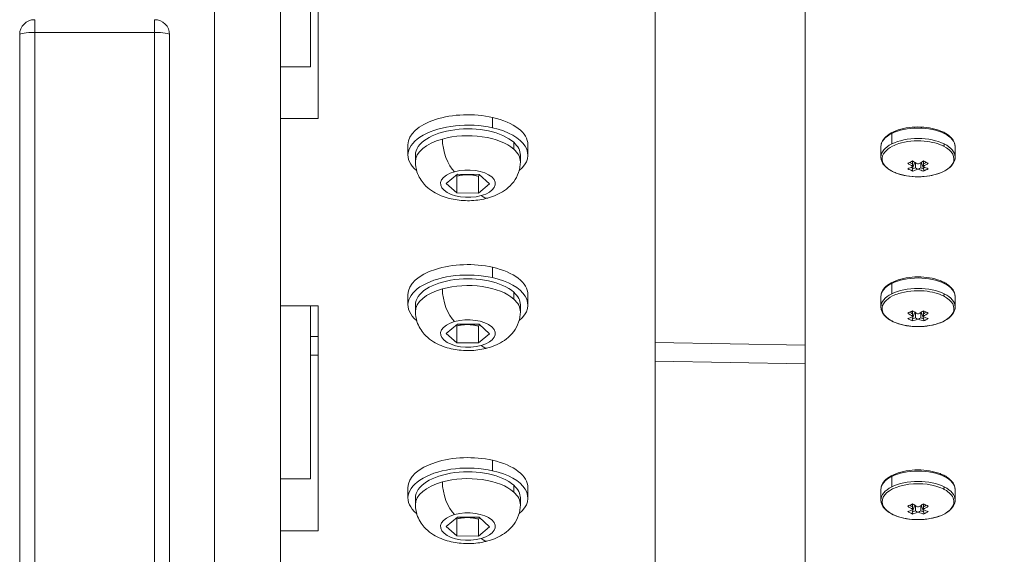
# Model space of a CAD drawing. Units: millimetres. Extents: x -27833 to 21209, y -4801 to 3474.
# Drawn here: x -24516 to -24384, y 97 to 168 of the extents above; entities that cross this region are included whole.
import ezdxf

# ---------------------------------------------------------------- set-up
doc = ezdxf.new("R2010")
doc.units = ezdxf.units.MM
doc.header["$MEASUREMENT"] = 0
doc.styles.get("Standard").update_dxf_attribs({"font": 'arial.ttf'})
doc.dimstyles.get("Standard").update_dxf_attribs({"dimtxt": 0.18, "dimasz": 0.18, "dimexe": 0.18, "dimexo": 0.0625, "dimgap": 0.09, "dimtad": 0, "dimtih": 1, "dimtoh": 1, "dimdec": 4, "dimzin": 0, "dimdsep": 46, "dimtxsty": 'Standard', "dimcen": 0.09, "dimadec": 0, "dimazin": 0, "dimtfac": 1, "dimtdec": 4, "dimtofl": 0, "dimtmove": 0, "dimatfit": 3, "dimfxl": 1, "dimtolj": 1, "dimtzin": 0, "dimarcsym": 0})

# ---------------------------------------------------------------- blocks, each defined once
blk = doc.blocks.new('*D3')
at = {"color": 0, "lineweight": -2, "transparency": 16777216}
for p, q in [((-27196.29, 1386.61), (-27196.29, 1446.79)), ((-26996.29, 1446.61), (-11614.55, 1446.61)), ((-11414.55, 1386.61), (-11414.55, 1446.79))]:
    blk.add_line(p, q, dxfattribs=at)
at = {"color": 0, "transparency": 16777216}
for points in [[(-26996.29, 1479.94), (-26996.29, 1413.28), (-27196.29, 1446.61)], [(-11614.55, 1479.94), (-11614.55, 1413.28), (-11414.55, 1446.61)]]:
    blk.add_solid(points, dxfattribs=at)
at = {"layer": 'Defpoints', "color": 0, "transparency": 16777216}
for p in [(-11414.55, 1446.61), (-27196.29, -516.95), (-11414.55, -862.17)]:
    blk.add_point(p, dxfattribs=at)
at = {"color": 0, "lineweight": 15, "transparency": 16777216, "insert": (-19305.42, 1750.84), "char_height": 400, "attachment_point": 5}
blk.add_mtext('\\A1;1580', dxfattribs=at)
blk = doc.blocks.new('*D4')
at = {"color": 0, "lineweight": -2, "transparency": 16777216}
for p, q in [((-27206.37, 1388.07), (-27266.55, 1388.07)), ((-27266.37, 1188.07), (-27266.37, -4598.78)), ((-27206.37, -4798.78), (-27266.55, -4798.78))]:
    blk.add_line(p, q, dxfattribs=at)
at = {"color": 0, "transparency": 16777216}
for points in [[(-27299.7, 1188.07), (-27233.04, 1188.07), (-27266.37, 1388.07)], [(-27299.7, -4598.78), (-27233.04, -4598.78), (-27266.37, -4798.78)]]:
    blk.add_solid(points, dxfattribs=at)
at = {"layer": 'Defpoints', "color": 0, "transparency": 16777216}
for p in [(-14908.54, 1388.07), (-27266.37, -4798.78), (-20172.03, -4798.78)]:
    blk.add_point(p, dxfattribs=at)
at = {"color": 0, "lineweight": 15, "transparency": 16777216, "insert": (-27570.6, -1705.36), "char_height": 400, "attachment_point": 5, "rotation": 90}
blk.add_mtext('\\A1;620', dxfattribs=at)

msp = doc.modelspace()

# ---------------------------------------------------------------- linework, layer by layer
at = {"color": 0, "linetype": 'Continuous', "lineweight": 0}
for p, q in [((-24431.03338, -142.21019), (-24431.03338, 317.78981)), ((-24411.03338, 317.78981), (-24411.03338, -142.21019)), ((-24481.03338, 280.28358), (-24481.03338, -219.28149)), ((-24489.83338, 271.48981), (-24489.83338, -229.44286)), ((-24476.03338, 185.28981), (-24476.03338, 155.28981)), ((-24477.03338, 171.24674), (-24477.03338, 162.21801)), ((-24515.83163, 166.48952), (-24515.83163, 70.48952)), ((-24513.83163, 70.7862), (-24513.83163, 166.7862)), ((-24513.83163, 166.7862), (-24497.83163, 166.7862)), ((-24497.83163, 166.7862), (-24497.83163, 70.7862)), ((-24495.83163, 70.48952), (-24495.83163, 166.48952)), ((-24481.03338, 162.21801), (-24477.03338, 162.21801)), ((-24476.03338, 155.28981), (-24481.03338, 155.28981)), ((-24452.74135, 154.06468), (-24452.74135, 155.45032)), ((-24399.48356, 153.29497), (-24399.48356, 151.90587)), ((-24464.03338, 151.80469), (-24464.03338, 150.41905)), ((-24449.91901, 152.12305), (-24449.91901, 151.21372)), ((-24448.03338, 151.80469), (-24448.03338, 150.41905)), ((-24400.93338, 150.15578), (-24400.93338, 151.54488)), ((-24391.03338, 150.15578), (-24391.03338, 151.54488)), ((-24463.03338, 149.50972), (-24463.03338, 150.41905)), ((-24449.03338, 149.50972), (-24449.03338, 150.41905)), ((-24396.77376, 148.54303), (-24396.4226, 149.46408)), ((-24396.70251, 149.64852), (-24396.70251, 149.23873)), ((-24396.33693, 149.41041), (-24396.33693, 148.70239)), ((-24395.62983, 148.70239), (-24395.62983, 149.41041)), ((-24395.54416, 149.46408), (-24395.193, 148.54303)), ((-24395.26425, 149.23873), (-24395.26425, 149.64852)), ((-24458.9198, 146.63035), (-24457.43881, 147.8693)), ((-24457.51437, 147.62125), (-24457.51437, 145.36959)), ((-24457.43881, 147.8693), (-24454.55239, 147.84749)), ((-24454.62795, 147.59944), (-24454.62795, 145.34778)), ((-24454.55239, 147.84749), (-24453.14696, 146.58673)), ((-24457.51437, 145.36959), (-24458.9198, 146.63035)), ((-24453.14696, 146.58673), (-24454.62795, 145.34778)), ((-24454.62795, 145.34778), (-24457.51437, 145.36959)), ((-24452.74135, 134.06468), (-24452.74135, 135.45032)), ((-24399.48356, 133.29497), (-24399.48356, 131.90587)), ((-24464.03338, 131.80469), (-24464.03338, 130.41905)), ((-24449.91901, 132.12305), (-24449.91901, 131.21372)), ((-24448.03338, 131.80469), (-24448.03338, 130.41905)), ((-24400.93338, 130.15578), (-24400.93338, 131.54488)), ((-24391.03338, 130.15578), (-24391.03338, 131.54488)), ((-24481.03338, 130.28981), (-24476.03338, 130.28981)), ((-24477.03338, 130.28981), (-24477.03338, 126.21905)), ((-24476.03338, 130.28981), (-24476.03338, 100.28981)), ((-24463.03338, 129.50972), (-24463.03338, 130.41905)), ((-24449.03338, 129.50972), (-24449.03338, 130.41905)), ((-24396.77376, 128.54303), (-24396.4226, 129.46408)), ((-24396.70251, 129.64852), (-24396.70251, 129.23873)), ((-24396.33693, 129.41041), (-24396.33693, 128.70239)), ((-24395.62983, 128.70239), (-24395.62983, 129.41041)), ((-24395.54416, 129.46408), (-24395.193, 128.54303)), ((-24395.26425, 129.23873), (-24395.26425, 129.64852)), ((-24458.9198, 126.63035), (-24457.43881, 127.8693)), ((-24457.51437, 127.62125), (-24457.51437, 125.36959)), ((-24457.43881, 127.8693), (-24454.55239, 127.84749)), ((-24454.62795, 127.59944), (-24454.62795, 125.34778)), ((-24454.55239, 127.84749), (-24453.14696, 126.58673)), ((-24477.03338, 126.21905), (-24476.03338, 126.20151)), ((-24477.03338, 126.21905), (-24477.03338, 123.71751)), ((-24457.51437, 125.36959), (-24458.9198, 126.63035)), ((-24453.14696, 126.58673), (-24454.62795, 125.34778)), ((-24454.62795, 125.34778), (-24457.51437, 125.36959)), ((-24431.03338, 125.41203), (-24411.03338, 125.06115)), ((-24476.03338, 123.69997), (-24477.03338, 123.71751)), ((-24477.03338, 123.71751), (-24477.03338, 107.21801)), ((-24411.03338, 122.55962), (-24431.03338, 122.91049)), ((-24452.74135, 108.30478), (-24452.74135, 109.69042)), ((-24481.03338, 107.21801), (-24477.03338, 107.21801)), ((-24399.48356, 107.53507), (-24399.48356, 106.14597)), ((-24464.03338, 106.04479), (-24464.03338, 104.65915)), ((-24449.91901, 106.36315), (-24449.91901, 105.45382)), ((-24448.03338, 106.04479), (-24448.03338, 104.65915)), ((-24400.93338, 104.39588), (-24400.93338, 105.78498)), ((-24391.03338, 104.39588), (-24391.03338, 105.78498)), ((-24463.03338, 103.74982), (-24463.03338, 104.65915)), ((-24449.03338, 103.74982), (-24449.03338, 104.65915)), ((-24396.70251, 103.88862), (-24396.70251, 103.47883)), ((-24395.26425, 103.47883), (-24395.26425, 103.88862)), ((-24396.77376, 102.78313), (-24396.4226, 103.70417)), ((-24396.33693, 103.65051), (-24396.33693, 102.94249)), ((-24395.62983, 102.94249), (-24395.62983, 103.65051)), ((-24395.54416, 103.70417), (-24395.193, 102.78313)), ((-24458.9198, 100.87045), (-24457.43881, 102.1094)), ((-24457.51437, 101.86135), (-24457.51437, 99.60969)), ((-24457.43881, 102.1094), (-24454.55239, 102.08759)), ((-24454.62795, 101.83954), (-24454.62795, 99.58787)), ((-24454.55239, 102.08759), (-24453.14696, 100.82683)), ((-24476.03338, 100.28981), (-24481.03338, 100.28981)), ((-24457.51437, 99.60969), (-24458.9198, 100.87045)), ((-24453.14696, 100.82683), (-24454.62795, 99.58787)), ((-24454.62795, 99.58787), (-24457.51437, 99.60969))]:
    msp.add_line(p, q, dxfattribs=at)
for centre, start, end in [((-24513.83163, 166.48952), 90, 180), ((-24497.83163, 166.48952), 0, 90)]:
    msp.add_arc(centre, 2, start, end, dxfattribs=at)
at = {"color": 0, "linetype": 'Continuous', "lineweight": 0, "extrusion": (0, 0, -1)}
for centre, major_axis, ratio, start_param, end_param in [((-24513.83163, 166.48952), (0, 2), 0.000001, -0.00000034, 1.421906039), ((-24456.03338, 151.80469), (-8, 0), 0.5, 0, 1.994900398), ((-24456.03338, 151.80469), (8, 0), 0.5, -1.146692256, 0), ((-24456.03338, 150.41905), (-8, 0), 0.5, -0.545817991, 1.994900398), ((-24456.03338, 150.41905), (-7, 0), 0.5, 0, 2.633105565), ((-24456.03338, 150.41905), (8, 0), 0.5, -1.146692256, 0.545817991), ((-24395.98338, 151.54488), (4.95, 0), 0.5, -2.35619449, -0.785398163), ((-24395.98338, 151.54488), (-4.95, 0), 0.5, 0, 0.785398164), ((-24395.98338, 150.15578), (4.95, 0), 0.5, -2.35619449, -0.785398163), ((-24392.69533, 153.18891), (0.13416, 0.26833), 0.612372436, 0, 0.886077124), ((-24395.98338, 151.54488), (4.95, 0), 0.5, -0.785398163, 0), ((-24456.03338, 150.41905), (7, 0), 0.5, -0.508487089, 0), ((-24395.98338, 150.15578), (-4.95, 0), 0.5, 0, 0.785398164), ((-24395.98338, 149.92821), (4.79475, 0), 0.5, -0.785398163, 2.356194491), ((-24395.98338, 151.80469), (-2.75, 0), 0.5, 0.065223733, 0.065415927), ((-24395.98338, 151.80469), (2.74472, 0.08514), 0.000010127, -0.000000934, 0.000079853), ((-24392.69533, 151.7998), (-0.13416, -0.26833), 0.612372436, -2.25551553, -1.188214589), ((-24395.98338, 150.15578), (4.95, 0), 0.5, -0.785398163, 0), ((-24456.03338, 146.60854), (3.65, 0), 0.5, -2.079283415, 1.062309238), ((-24396.3075, 157.62839), (-4.43946, -8.87891), 0.612372436, -0.62841522, -0.535081973), ((-24393.7641, 157.00787), (-1.87207, -9.06202), 0.780289403, 0.15505517, 0.254166616), ((-24396.16617, 157.37494), (-4.35324, 8.70648), 0.612372436, -2.378872927, -2.325904243), ((-24395.80059, 157.37494), (-4.35324, -8.70648), 0.612372436, -0.6067185, -0.542858669), ((-24395.65927, 157.62839), (-4.43946, 8.87891), 0.612372436, -2.400569641, -2.307236387), ((-24396.70537, 162.30949), (0.00116, -32.74899), 0.000080027, -1.160239978, -1.149548172), ((-24396.70251, 157.46633), (0, -9.91145), 0.000001, -0.530738438, -0.516432688), ((-24395.98338, 157.8259), (-9.91145, 0), 0.866025405, -1.577949325, -1.563643576), ((-24396.3075, 157.62839), (-4.43946, -8.87891), 0.612372436, -0.834356432, -0.741023186), ((-24396.16617, 157.37494), (-4.35324, 8.70648), 0.612372436, -2.598734152, -2.534874331), ((-24395.80059, 157.37494), (-4.35324, -8.70648), 0.612372436, -0.815688575, -0.762719905), ((-24395.26139, 162.30948), (0.00116, 32.74898), 0.000080026, -1.992044473, -1.981352664), ((-24395.65927, 157.62839), (-4.43946, 8.87891), 0.612372436, -2.606510839, -2.513177609), ((-24398.20267, 157.00787), (1.87207, -9.06202), 0.780289404, -0.254166798, -0.155055359), ((-24456.03338, 146.60854), (-3.65, 0), 0.5, -2.079283415, 1.062309238), ((-24454.25636, 147.91562), (0.89933, -3.22703), 0.421629927, 0, 0.584052222), ((-24456.03338, 131.80469), (-8, 0), 0.5, 0, 1.994900398), ((-24456.03338, 131.80469), (8, 0), 0.5, -1.146692256, 0), ((-24456.03338, 130.41905), (-8, 0), 0.5, -0.545817991, 1.994900398), ((-24456.03338, 130.41905), (-7, 0), 0.5, 0, 2.633105565), ((-24456.03338, 130.41905), (8, 0), 0.5, -1.146692256, 0.545817991), ((-24395.98338, 131.54488), (4.95, 0), 0.5, -2.35619449, -0.785398163), ((-24395.98338, 131.54488), (-4.95, 0), 0.5, 0, 0.785398164), ((-24395.98338, 130.15578), (4.95, 0), 0.5, -2.35619449, -0.785398163), ((-24392.69533, 133.18891), (0.13416, 0.26833), 0.612372436, 0, 0.886077124), ((-24395.98338, 131.54488), (4.95, 0), 0.5, -0.785398163, 0), ((-24456.03338, 130.41905), (7, 0), 0.5, -0.508487089, 0), ((-24395.98338, 130.15578), (-4.95, 0), 0.5, 0, 0.785398164), ((-24395.98338, 129.92821), (4.79475, 0), 0.5, -0.785398163, 2.356194491), ((-24395.98338, 131.80469), (-2.75, 0), 0.5, 0.065223733, 0.065415927), ((-24395.98338, 131.80469), (2.74472, 0.08514), 0.000010127, -0.000000945, 0.000079841), ((-24392.69533, 131.7998), (-0.13416, -0.26833), 0.612372436, -2.25551553, -1.188214589), ((-24395.98338, 130.15578), (4.95, 0), 0.5, -0.785398163, 0), ((-24396.3075, 137.62839), (-4.43946, -8.87891), 0.612372436, -0.62841522, -0.535081973), ((-24396.16617, 137.37494), (-4.35324, 8.70648), 0.612372436, -2.378872927, -2.325904243), ((-24395.65927, 137.62839), (-4.43946, 8.87891), 0.612372436, -2.400569641, -2.307236387), ((-24396.70537, 142.30949), (0.00116, -32.74899), 0.000080027, -1.160239978, -1.149548172), ((-24396.70251, 137.46633), (0, -9.91145), 0.000001, -0.530738438, -0.516432688), ((-24395.98338, 137.8259), (-9.91145, 0), 0.866025405, -1.577949325, -1.563643576), ((-24396.3075, 137.62839), (-4.43946, -8.87891), 0.612372436, -0.834356432, -0.741023186), ((-24395.80059, 137.37494), (-4.35324, -8.70648), 0.612372436, -0.815688575, -0.762719905), ((-24395.26139, 142.30948), (0.00116, 32.74898), 0.000080026, -1.992044473, -1.981352664), ((-24395.65927, 137.62839), (-4.43946, 8.87891), 0.612372436, -2.606510839, -2.513177609), ((-24456.03338, 126.60854), (-3.65, 0), 0.5, -2.079283415, 1.062309238), ((-24456.03338, 126.60854), (3.65, 0), 0.5, -2.079283415, 1.062309238), ((-24393.7641, 137.00787), (-1.87207, -9.06202), 0.780289403, 0.15505517, 0.254166616), ((-24395.80059, 137.37494), (-4.35324, -8.70648), 0.612372436, -0.6067185, -0.542858669), ((-24396.16617, 137.37494), (-4.35324, 8.70648), 0.612372436, -2.598734152, -2.534874331), ((-24398.20267, 137.00787), (1.87207, -9.06202), 0.780289404, -0.254166798, -0.155055359), ((-24454.25636, 127.91562), (0.89933, -3.22703), 0.421629927, 0, 0.584052222), ((-24456.03338, 106.04479), (-8, 0), 0.5, 0, 1.994900398), ((-24456.03338, 106.04479), (8, 0), 0.5, -1.146692256, 0), ((-24456.03338, 104.65915), (-8, 0), 0.5, -0.545817991, 1.994900398), ((-24456.03338, 104.65915), (-7, 0), 0.5, 0, 2.633105565), ((-24456.03338, 104.65915), (8, 0), 0.5, -1.146692256, 0.545817991), ((-24395.98338, 105.78498), (4.95, 0), 0.5, -2.35619449, -0.785398163), ((-24395.98338, 104.16831), (-4.79475, 0), 0.5, -0.785398163, 2.356194491), ((-24395.98338, 105.78498), (-4.95, 0), 0.5, 0, 0.785398164), ((-24395.98338, 104.39588), (4.95, 0), 0.5, -2.35619449, -0.785398163), ((-24392.69533, 107.42901), (0.13416, 0.26833), 0.612372436, 0, 0.886077124), ((-24395.98338, 105.78498), (4.95, 0), 0.5, -0.785398163, 0), ((-24456.03338, 104.65915), (7, 0), 0.5, -0.508487089, 0), ((-24395.98338, 104.39588), (-4.95, 0), 0.5, 0, 0.785398164), ((-24395.98338, 106.04479), (-2.75, 0), 0.5, 0.064629175, 0.065081534), ((-24392.69533, 106.0399), (-0.13416, -0.26833), 0.612372436, -2.25551553, -1.188214589), ((-24395.98338, 104.39588), (4.95, 0), 0.5, -0.785398163, 0), ((-24395.65926, 111.86849), (-4.43946, 8.87891), 0.612372435, -2.400569294, -2.307236064), ((-24396.3075, 111.86849), (-4.43946, -8.87891), 0.612372436, -0.834356426, -0.741023187), ((-24456.03338, 100.84864), (3.65, 0), 0.5, -2.079283415, 1.062309238), ((-24396.3075, 111.86849), (-4.43946, -8.87891), 0.612372436, -0.628415218, -0.53508198), ((-24393.7641, 111.24796), (-1.87207, -9.06202), 0.780289403, 0.155055542, 0.254166988), ((-24396.16617, 111.61504), (-4.35324, 8.70648), 0.612372436, -2.378872572, -2.325903908), ((-24395.80059, 111.61504), (-4.35324, -8.70648), 0.612372436, -0.606718501, -0.542858666), ((-24396.70537, 116.54958), (0.00116, -32.74898), 0.000080027, -1.160240153, -1.149548343), ((-24396.70251, 111.70643), (0, 9.91145), 0.000001, -3.672362874, -3.658057124), ((-24395.98338, 112.06599), (9.91145, 0), 0.866025403, 1.563643573, 1.577949323), ((-24396.16617, 111.61504), (-4.35324, 8.70648), 0.612372436, -2.598733822, -2.534873976), ((-24395.80059, 111.61504), (-4.35324, -8.70648), 0.612372436, -0.815688583, -0.762719905), ((-24395.26139, 116.54958), (0.00116, 32.74899), 0.000080026, -1.992044318, -1.981352511), ((-24395.65926, 111.86849), (-4.43946, 8.87891), 0.612372436, -2.606510516, -2.513177262), ((-24398.20266, 111.24796), (1.87206, -9.06202), 0.780289404, -0.254166805, -0.155055352), ((-24456.03338, 100.84864), (-3.65, 0), 0.5, -2.079283415, 1.062309238), ((-24454.25636, 102.15572), (0.89933, -3.22703), 0.421629927, 0, 0.584052222)]:
    msp.add_ellipse(centre, major_axis=major_axis, ratio=ratio, start_param=start_param, end_param=end_param, dxfattribs=at)
at = {"color": 0, "linetype": 'Continuous', "lineweight": 0}
for centre, major_axis, ratio, start_param, end_param in [((-24497.83163, 166.48952), (0, 2), 0.000001, -1.421915066, -0.000008687), ((-24513.83163, 166.48952), (-2, 0), 0.148340453, -1.570796327, -0.000000001), ((-24497.83163, 166.48952), (2, 0), 0.148340453, -0.000000001, 1.570796326), ((-24456.03338, 149.50972), (-7, 0), 0.5, -1.062309238, 0), ((-24456.03338, 149.50972), (-7, 0), 0.5, -2.633105565, -1.062309238), ((-24457.81041, 151.10383), (0.89933, -3.22703), 0.421629927, -2.154848548, -0.584052222), ((-24456.03338, 149.50972), (7, 0), 0.5, 0, 0.508487089), ((-24393.7641, 154.78858), (7.12454, 5.90472), 0.280566951, -2.312247599, -2.213136147), ((-24396.3075, 157.30428), (4.43946, -8.87891), 0.612372435, -0.834356267, -0.741023012), ((-24395.65927, 157.30427), (4.43946, 8.87891), 0.612372436, -2.606510674, -2.513177435), ((-24376.86773, 171.50631), (32.74898, -0.00338), 0.865990089, -2.207348124, -2.196656315), ((-24395.98338, 157.10677), (-9.91145, 0), 0.866025403, 1.563643575, 1.577949326), ((-24415.09774, 171.50621), (32.74679, 0), 0.866025404, -0.944847114, -0.934154588), ((-24396.3075, 157.30428), (4.43946, -8.87891), 0.612372436, -0.628415045, -0.535081815), ((-24395.65927, 157.30427), (4.43946, 8.87891), 0.612372436, -2.400569467, -2.307236228), ((-24395.26425, 157.46633), (0, 9.91145), 0.000001, -2.625158263, -2.610852512), ((-24398.20267, 154.78858), (7.12454, -5.90472), 0.28056695, -0.928456317, -0.829344871), ((-24399.27143, 148.51176), (-0.13416, -0.26833), 0.612372436, 0, 0.181223816), ((-24456.03338, 129.50972), (-7, 0), 0.5, -2.633105565, -1.062309238), ((-24456.03338, 129.50972), (-7, 0), 0.5, -1.062309238, 0), ((-24457.81041, 131.10383), (0.89933, -3.22703), 0.421629927, -2.154848548, -0.584052222), ((-24456.03338, 129.50972), (7, 0), 0.5, 0, 0.508487089), ((-24393.7641, 134.78858), (7.12454, 5.90472), 0.280566951, -2.312247599, -2.213136147), ((-24396.3075, 137.30428), (4.43946, -8.87891), 0.612372435, -0.834356267, -0.741023012), ((-24395.65927, 137.30427), (4.43946, 8.87891), 0.612372436, -2.400569467, -2.307236228), ((-24395.26425, 137.46633), (0, 9.91145), 0.000001, -2.625158263, -2.610852512), ((-24398.20267, 134.78858), (7.12454, -5.90472), 0.28056695, -0.928456317, -0.829344871), ((-24399.27143, 128.51176), (-0.13416, -0.26833), 0.612372436, 0, 0.181223816), ((-24395.65927, 137.30427), (4.43946, 8.87891), 0.612372436, -2.606510674, -2.513177435), ((-24376.86773, 151.50631), (32.74898, -0.00338), 0.865990089, -2.207348124, -2.196656315), ((-24395.98338, 137.10677), (-9.91145, 0), 0.866025403, 1.563643575, 1.577949326), ((-24415.09774, 151.50621), (32.74679, 0), 0.866025404, -0.944847114, -0.934154588), ((-24396.3075, 137.30428), (4.43946, -8.87891), 0.612372436, -0.628415045, -0.535081815), ((-24456.03338, 103.74982), (-7, 0), 0.5, -1.062309238, 0), ((-24456.03338, 103.74982), (-7, 0), 0.5, -2.633105565, -1.062309238), ((-24457.81041, 105.34393), (0.89933, -3.22703), 0.421629927, -2.154848548, -0.584052222), ((-24456.03338, 103.74982), (7, 0), 0.5, 0, 0.508487089), ((-24393.7641, 109.02868), (7.12454, 5.90472), 0.280566951, -2.312247593, -2.213136153), ((-24398.20266, 109.02868), (7.12454, -5.90472), 0.28056695, -0.928456689, -0.829345243), ((-24399.27143, 102.75185), (-0.13416, -0.26833), 0.612372436, 0, 0.181223816), ((-24396.3075, 111.54437), (4.43946, -8.87891), 0.612372436, -0.83435659, -0.741023359), ((-24395.65927, 111.54437), (4.43946, 8.87891), 0.612372436, -2.60651068, -2.513177434), ((-24376.86772, 125.74641), (32.74899, -0.00338), 0.865990089, -2.207348277, -2.196656469), ((-24395.98338, 111.34687), (9.91145, 0), 0.866025405, -1.577949323, -1.563643574), ((-24415.09774, 125.74632), (32.7468, 0), 0.866025404, -0.944847285, -0.934154764), ((-24396.3075, 111.54437), (4.43946, -8.87891), 0.612372436, -0.628415392, -0.535082137), ((-24395.65927, 111.54437), (4.43946, 8.87891), 0.612372436, -2.400569468, -2.307236222), ((-24395.26425, 111.70643), (0, -9.91145), 0.000001, 0.516465667, 0.530771416)]:
    msp.add_ellipse(centre, major_axis=major_axis, ratio=ratio, start_param=start_param, end_param=end_param, dxfattribs=at)
for points, knots in [([(-24400.93338, 151.54488), (-24400.93338, 151.81033), (-24400.85933, 152.07405), (-24400.57398, 152.58509), (-24400.35061, 152.82909), (-24399.76357, 153.28278), (-24399.38713, 153.48733), (-24398.53332, 153.82175), (-24398.05582, 153.95128), (-24397.05185, 154.1245), (-24396.52614, 154.16896), (-24395.4758, 154.17078), (-24394.9514, 154.12846), (-24393.95193, 153.96053), (-24393.47723, 153.83475), (-24392.87961, 153.60621), (-24392.71583, 153.53456), (-24392.56117, 153.45724)], [5.497787143, 5.497787143, 5.497787143, 5.497787143, 5.770044128, 5.770044128, 6.072021936, 6.072021936, 6.404068293, 6.404068293, 6.736297362, 6.736297362, 7.065113517, 7.065113517, 7.39276219, 7.39276219, 7.721521304, 7.721521304, 7.853981634, 7.853981634, 7.853981634, 7.853981634]), ([(-24399.37378, 151.62341), (-24399.1333, 151.74365), (-24398.85608, 151.85645), (-24398.54534, 151.95466), (-24397.6032, 152.25244), (-24396.32269, 152.39354), (-24395.14258, 152.28844), (-24394.12509, 152.19782), (-24393.22163, 151.93774), (-24392.59298, 151.62341)], [0, 0, 0, 0, 0.236350083, 0.236350083, 0.236350083, 0.952946634, 0.952946634, 0.952946634, 1.570796327, 1.570796327, 1.570796327, 1.570796327]), ([(-24392.56117, 153.45724), (-24392.37777, 153.36554), (-24392.2072, 153.26585), (-24391.89556, 153.05139), (-24391.75447, 152.9366), (-24391.50569, 152.69247), (-24391.39796, 152.56307), (-24391.22087, 152.29056), (-24391.15156, 152.14733), (-24391.05771, 151.85105), (-24391.03338, 151.69804), (-24391.03338, 151.54488)], [1.5707963268, 1.5707963268, 1.5707963268, 1.5707963268, 1.7278759594, 1.7278759594, 1.8849555919, 1.8849555919, 2.0420352245, 2.0420352245, 2.199114857, 2.199114857, 2.3561944896, 2.3561944896, 2.3561944896, 2.3561944896]), ([(-24399.37378, 148.23301), (-24399.51157, 148.30191), (-24399.64445, 148.37677), (-24399.76977, 148.45743), (-24400.32723, 148.81621), (-24400.72112, 149.30106), (-24400.77208, 149.80781), (-24400.84256, 150.50866), (-24400.22138, 151.19961), (-24399.37378, 151.62341)], [4.71238898, 4.71238898, 4.71238898, 4.71238898, 4.847807656, 4.847807656, 4.847807656, 5.450144756, 5.450144756, 5.450144756, 6.283185307, 6.283185307, 6.283185307, 6.283185307]), ([(-24399.40559, 148.24343), (-24399.58899, 148.33513), (-24399.75957, 148.43481), (-24400.0712, 148.64928), (-24400.21229, 148.76406), (-24400.46107, 149.00819), (-24400.5688, 149.13759), (-24400.74589, 149.4101), (-24400.8152, 149.55334), (-24400.90905, 149.84961), (-24400.93338, 150.00263), (-24400.93338, 150.15578)], [4.7123889804, 4.7123889804, 4.7123889804, 4.7123889804, 4.8694686129, 4.8694686129, 5.0265482455, 5.0265482455, 5.1836278781, 5.1836278781, 5.3407075106, 5.3407075106, 5.4977871432, 5.4977871432, 5.4977871432, 5.4977871432]), ([(-24391.03338, 150.15578), (-24391.03338, 149.89033), (-24391.10743, 149.62661), (-24391.39279, 149.11557), (-24391.61615, 148.87157), (-24392.20319, 148.41788), (-24392.57963, 148.21333), (-24393.43344, 147.87891), (-24393.91094, 147.74939), (-24394.91491, 147.57616), (-24395.44062, 147.53171), (-24396.49096, 147.52988), (-24397.01537, 147.57221), (-24398.01484, 147.74014), (-24398.48953, 147.86591), (-24399.08716, 148.09446), (-24399.25094, 148.1661), (-24399.40559, 148.24343)], [2.35619449, 2.35619449, 2.35619449, 2.35619449, 2.628451474, 2.628451474, 2.930429282, 2.930429282, 3.26247564, 3.26247564, 3.594704709, 3.594704709, 3.923520864, 3.923520864, 4.251169536, 4.251169536, 4.57992865, 4.57992865, 4.71238898, 4.71238898, 4.71238898, 4.71238898]), ([(-24453.35703, 144.68859), (-24454.07099, 144.48962), (-24454.80311, 144.3804), (-24456.27265, 144.31214), (-24457.00874, 144.35288), (-24458.45924, 144.59359), (-24459.17289, 144.79148), (-24460.56183, 145.42091), (-24461.25238, 145.84589), (-24462.25675, 146.97459), (-24462.61227, 147.52775), (-24462.95868, 148.60704), (-24463.03338, 149.05756), (-24463.03338, 149.50972)], [4.71238898, 4.71238898, 4.71238898, 4.71238898, 5.128245663, 5.128245663, 5.541334165, 5.541334165, 5.957190848, 5.957190848, 6.373047531, 6.373047531, 6.632552752, 6.632552752, 6.791672396, 6.791672396, 6.791672396, 6.791672396]), ([(-24449.03338, 149.50972), (-24449.03338, 149.02481), (-24449.11967, 148.54219), (-24449.43196, 147.63605), (-24449.66534, 147.22213), (-24450.22334, 146.47262), (-24450.55522, 146.15313), (-24451.23336, 145.62275), (-24451.58141, 145.41086), (-24452.28611, 145.05559), (-24452.64339, 144.91252), (-24453.12203, 144.75672), (-24453.2393, 144.7214), (-24453.35703, 144.68859)], [3.650079742, 3.650079742, 3.650079742, 3.650079742, 3.820724518, 3.820724518, 4.006431225, 4.006431225, 4.218893073, 4.218893073, 4.431354921, 4.431354921, 4.643816768, 4.643816768, 4.71238898, 4.71238898, 4.71238898, 4.71238898]), ([(-24400.93338, 131.54488), (-24400.93338, 131.81033), (-24400.85933, 132.07405), (-24400.57398, 132.58509), (-24400.35061, 132.82909), (-24399.76357, 133.28278), (-24399.38713, 133.48733), (-24398.53332, 133.82175), (-24398.05582, 133.95128), (-24397.05185, 134.1245), (-24396.52614, 134.16896), (-24395.4758, 134.17078), (-24394.9514, 134.12846), (-24393.95193, 133.96053), (-24393.47723, 133.83475), (-24392.87961, 133.60621), (-24392.71583, 133.53456), (-24392.56117, 133.45724)], [5.497787143, 5.497787143, 5.497787143, 5.497787143, 5.770044128, 5.770044128, 6.072021936, 6.072021936, 6.404068293, 6.404068293, 6.736297362, 6.736297362, 7.065113517, 7.065113517, 7.39276219, 7.39276219, 7.721521304, 7.721521304, 7.853981634, 7.853981634, 7.853981634, 7.853981634]), ([(-24392.56117, 133.45724), (-24392.37777, 133.36554), (-24392.2072, 133.26585), (-24391.89556, 133.05139), (-24391.75447, 132.9366), (-24391.50569, 132.69247), (-24391.39796, 132.56307), (-24391.22087, 132.29056), (-24391.15156, 132.14733), (-24391.05771, 131.85105), (-24391.03338, 131.69804), (-24391.03338, 131.54488)], [1.5707963268, 1.5707963268, 1.5707963268, 1.5707963268, 1.7278759594, 1.7278759594, 1.8849555919, 1.8849555919, 2.0420352245, 2.0420352245, 2.199114857, 2.199114857, 2.3561944896, 2.3561944896, 2.3561944896, 2.3561944896]), ([(-24399.37378, 128.23301), (-24399.51157, 128.30191), (-24399.64445, 128.37677), (-24399.76977, 128.45743), (-24400.32723, 128.81621), (-24400.72112, 129.30106), (-24400.77208, 129.80781), (-24400.84256, 130.50866), (-24400.22138, 131.19961), (-24399.37378, 131.62341)], [4.71238898, 4.71238898, 4.71238898, 4.71238898, 4.847807656, 4.847807656, 4.847807656, 5.450144756, 5.450144756, 5.450144756, 6.283185307, 6.283185307, 6.283185307, 6.283185307]), ([(-24399.37378, 131.62341), (-24399.1333, 131.74365), (-24398.85608, 131.85645), (-24398.54534, 131.95466), (-24397.6032, 132.25244), (-24396.32269, 132.39354), (-24395.14258, 132.28844), (-24394.12509, 132.19782), (-24393.22163, 131.93774), (-24392.59298, 131.62341)], [0, 0, 0, 0, 0.236350083, 0.236350083, 0.236350083, 0.952946634, 0.952946634, 0.952946634, 1.570796327, 1.570796327, 1.570796327, 1.570796327]), ([(-24399.40559, 128.24343), (-24399.58899, 128.33513), (-24399.75957, 128.43481), (-24400.0712, 128.64928), (-24400.21229, 128.76406), (-24400.46107, 129.00819), (-24400.5688, 129.13759), (-24400.74589, 129.4101), (-24400.8152, 129.55334), (-24400.90905, 129.84961), (-24400.93338, 130.00263), (-24400.93338, 130.15578)], [4.7123889804, 4.7123889804, 4.7123889804, 4.7123889804, 4.8694686129, 4.8694686129, 5.0265482455, 5.0265482455, 5.1836278781, 5.1836278781, 5.3407075106, 5.3407075106, 5.4977871432, 5.4977871432, 5.4977871432, 5.4977871432]), ([(-24391.03338, 130.15578), (-24391.03338, 129.89033), (-24391.10743, 129.62661), (-24391.39279, 129.11557), (-24391.61615, 128.87157), (-24392.20319, 128.41788), (-24392.57963, 128.21333), (-24393.43344, 127.87891), (-24393.91094, 127.74939), (-24394.91491, 127.57616), (-24395.44062, 127.53171), (-24396.49096, 127.52988), (-24397.01537, 127.57221), (-24398.01484, 127.74014), (-24398.48953, 127.86591), (-24399.08716, 128.09446), (-24399.25094, 128.1661), (-24399.40559, 128.24343)], [2.35619449, 2.35619449, 2.35619449, 2.35619449, 2.628451474, 2.628451474, 2.930429282, 2.930429282, 3.26247564, 3.26247564, 3.594704709, 3.594704709, 3.923520864, 3.923520864, 4.251169536, 4.251169536, 4.57992865, 4.57992865, 4.71238898, 4.71238898, 4.71238898, 4.71238898]), ([(-24453.35703, 124.68859), (-24454.07099, 124.48962), (-24454.80311, 124.3804), (-24456.27265, 124.31214), (-24457.00874, 124.35288), (-24458.45924, 124.59359), (-24459.17289, 124.79148), (-24460.56183, 125.42091), (-24461.25238, 125.84589), (-24462.25675, 126.97459), (-24462.61227, 127.52775), (-24462.95868, 128.60704), (-24463.03338, 129.05756), (-24463.03338, 129.50972)], [4.71238898, 4.71238898, 4.71238898, 4.71238898, 5.128245663, 5.128245663, 5.541334165, 5.541334165, 5.957190848, 5.957190848, 6.373047531, 6.373047531, 6.632552752, 6.632552752, 6.791672396, 6.791672396, 6.791672396, 6.791672396]), ([(-24449.03338, 129.50972), (-24449.03338, 129.02481), (-24449.11967, 128.54219), (-24449.43196, 127.63605), (-24449.66534, 127.22213), (-24450.22334, 126.47262), (-24450.55522, 126.15313), (-24451.23336, 125.62275), (-24451.58141, 125.41086), (-24452.28611, 125.05559), (-24452.64339, 124.91252), (-24453.12203, 124.75672), (-24453.2393, 124.7214), (-24453.35703, 124.68859)], [3.650079742, 3.650079742, 3.650079742, 3.650079742, 3.820724518, 3.820724518, 4.006431225, 4.006431225, 4.218893073, 4.218893073, 4.431354921, 4.431354921, 4.643816768, 4.643816768, 4.71238898, 4.71238898, 4.71238898, 4.71238898]), ([(-24400.93338, 105.78498), (-24400.93338, 106.05043), (-24400.85933, 106.31415), (-24400.57398, 106.82519), (-24400.35061, 107.06919), (-24399.76357, 107.52288), (-24399.38713, 107.72743), (-24398.53332, 108.06185), (-24398.05582, 108.19137), (-24397.05185, 108.3646), (-24396.52614, 108.40905), (-24395.4758, 108.41088), (-24394.9514, 108.36855), (-24393.95193, 108.20063), (-24393.47723, 108.07485), (-24392.87961, 107.84631), (-24392.71583, 107.77466), (-24392.56117, 107.69733)], [2.35619449, 2.35619449, 2.35619449, 2.35619449, 2.628451474, 2.628451474, 2.930429282, 2.930429282, 3.26247564, 3.26247564, 3.594704709, 3.594704709, 3.923520864, 3.923520864, 4.251169536, 4.251169536, 4.57992865, 4.57992865, 4.71238898, 4.71238898, 4.71238898, 4.71238898]), ([(-24392.56117, 107.69733), (-24392.37777, 107.60563), (-24392.2072, 107.50595), (-24391.89556, 107.29148), (-24391.75447, 107.1767), (-24391.50569, 106.93257), (-24391.39796, 106.80317), (-24391.22087, 106.53066), (-24391.15156, 106.38743), (-24391.05771, 106.09115), (-24391.03338, 105.93813), (-24391.03338, 105.78498)], [4.7123889804, 4.7123889804, 4.7123889804, 4.7123889804, 4.8694686129, 4.8694686129, 5.0265482455, 5.0265482455, 5.1836278781, 5.1836278781, 5.3407075106, 5.3407075106, 5.4977871432, 5.4977871432, 5.4977871432, 5.4977871432]), ([(-24392.59298, 105.86351), (-24392.4552, 105.79462), (-24392.32232, 105.71976), (-24392.19699, 105.6391), (-24391.63953, 105.28032), (-24391.24565, 104.79546), (-24391.19468, 104.28871), (-24391.1242, 103.58786), (-24391.74538, 102.89691), (-24392.59298, 102.47311)], [4.71238898, 4.71238898, 4.71238898, 4.71238898, 4.847807656, 4.847807656, 4.847807656, 5.450144756, 5.450144756, 5.450144756, 6.283185307, 6.283185307, 6.283185307, 6.283185307]), ([(-24399.40559, 102.48353), (-24399.58899, 102.57523), (-24399.75957, 102.67491), (-24400.0712, 102.88938), (-24400.21229, 103.00416), (-24400.46107, 103.24829), (-24400.5688, 103.37769), (-24400.74589, 103.6502), (-24400.8152, 103.79343), (-24400.90905, 104.08971), (-24400.93338, 104.24272), (-24400.93338, 104.39588)], [1.5707963268, 1.5707963268, 1.5707963268, 1.5707963268, 1.7278759594, 1.7278759594, 1.8849555919, 1.8849555919, 2.0420352245, 2.0420352245, 2.199114857, 2.199114857, 2.3561944896, 2.3561944896, 2.3561944896, 2.3561944896]), ([(-24391.03338, 104.39588), (-24391.03338, 104.13043), (-24391.10743, 103.86671), (-24391.39279, 103.35567), (-24391.61615, 103.11167), (-24392.20319, 102.65798), (-24392.57963, 102.45343), (-24393.43344, 102.11901), (-24393.91094, 101.98949), (-24394.91491, 101.81626), (-24395.44062, 101.7718), (-24396.49096, 101.76998), (-24397.01537, 101.81231), (-24398.01484, 101.98023), (-24398.48953, 102.10601), (-24399.08716, 102.33455), (-24399.25094, 102.4062), (-24399.40559, 102.48353)], [5.497787143, 5.497787143, 5.497787143, 5.497787143, 5.770044128, 5.770044128, 6.072021936, 6.072021936, 6.404068293, 6.404068293, 6.736297362, 6.736297362, 7.065113517, 7.065113517, 7.39276219, 7.39276219, 7.721521304, 7.721521304, 7.853981634, 7.853981634, 7.853981634, 7.853981634]), ([(-24453.35703, 98.92869), (-24454.07099, 98.72972), (-24454.80311, 98.6205), (-24456.27265, 98.55224), (-24457.00874, 98.59298), (-24458.45924, 98.83368), (-24459.17289, 99.03157), (-24460.56183, 99.66101), (-24461.25238, 100.08599), (-24462.25675, 101.21469), (-24462.61227, 101.76784), (-24462.95868, 102.84714), (-24463.03338, 103.29766), (-24463.03338, 103.74982)], [4.71238898, 4.71238898, 4.71238898, 4.71238898, 5.128245663, 5.128245663, 5.541334165, 5.541334165, 5.957190848, 5.957190848, 6.373047531, 6.373047531, 6.632552752, 6.632552752, 6.791672396, 6.791672396, 6.791672396, 6.791672396]), ([(-24449.03338, 103.74982), (-24449.03338, 103.26491), (-24449.11967, 102.78228), (-24449.43196, 101.87614), (-24449.66534, 101.46223), (-24450.22334, 100.71272), (-24450.55522, 100.39323), (-24451.23336, 99.86285), (-24451.58141, 99.65096), (-24452.28611, 99.29569), (-24452.64339, 99.15261), (-24453.12203, 98.99682), (-24453.2393, 98.9615), (-24453.35703, 98.92869)], [3.650079742, 3.650079742, 3.650079742, 3.650079742, 3.820724518, 3.820724518, 4.006431225, 4.006431225, 4.218893073, 4.218893073, 4.431354921, 4.431354921, 4.643816768, 4.643816768, 4.71238898, 4.71238898, 4.71238898, 4.71238898]), ([(-24392.59298, 102.47311), (-24392.83346, 102.35287), (-24393.11068, 102.24008), (-24393.42142, 102.14186), (-24394.36356, 101.84408), (-24395.64407, 101.70298), (-24396.82418, 101.80808), (-24397.84168, 101.8987), (-24398.74513, 102.15879), (-24399.37378, 102.47311)], [0, 0, 0, 0, 0.236350083, 0.236350083, 0.236350083, 0.952946634, 0.952946634, 0.952946634, 1.570796327, 1.570796327, 1.570796327, 1.570796327])]:
    msp.add_open_spline(points, degree=3, knots=knots, dxfattribs=at)
for points in [[(-24396.77376, 148.54303), (-24396.75137, 148.45629), (-24396.72869, 148.36868), (-24396.70571, 148.28015)], [(-24395.26105, 148.28015), (-24395.23807, 148.36868), (-24395.21539, 148.45629), (-24395.193, 148.54303)], [(-24396.77376, 128.54303), (-24396.75137, 128.45629), (-24396.72869, 128.36868), (-24396.70571, 128.28015)], [(-24395.26105, 128.28015), (-24395.23807, 128.36868), (-24395.21539, 128.45629), (-24395.193, 128.54303)], [(-24396.77376, 102.78313), (-24396.75137, 102.69639), (-24396.72869, 102.60877), (-24396.70571, 102.52025)], [(-24395.26105, 102.52025), (-24395.23807, 102.60877), (-24395.21539, 102.69639), (-24395.193, 102.78313)]]:
    msp.add_open_spline(points, degree=3, dxfattribs=at)
for points, weights in [([(-24457.59749, 147.73656), (-24457.55653, 147.68072), (-24457.51437, 147.62125)], [1.01535613108, 1.00810242972, 1]), ([(-24457.51437, 147.62125), (-24456.07116, 147.97119), (-24454.62795, 147.59944)], [1, 1.15470053838, 1]), ([(-24454.62795, 147.59944), (-24454.55396, 147.6974), (-24454.4833, 147.78551)], [1, 1.01356825168, 1.02475645407]), ([(-24457.59749, 127.73656), (-24457.55653, 127.68072), (-24457.51437, 127.62125)], [1.01535613108, 1.00810242972, 1]), ([(-24457.51437, 127.62125), (-24456.07116, 127.97119), (-24454.62795, 127.59944)], [1, 1.15470053838, 1]), ([(-24454.62795, 127.59944), (-24454.55396, 127.6974), (-24454.4833, 127.78551)], [1, 1.01356825168, 1.02475645407]), ([(-24457.59749, 101.97665), (-24457.55653, 101.92082), (-24457.51437, 101.86135)], [1.01535613108, 1.00810242972, 1]), ([(-24457.51437, 101.86135), (-24456.07116, 102.21129), (-24454.62795, 101.83954)], [1, 1.15470053838, 1]), ([(-24454.62795, 101.83954), (-24454.55396, 101.93749), (-24454.4833, 102.02561)], [1, 1.01356825168, 1.02475645407])]:
    msp.add_rational_spline(points, weights, degree=2, dxfattribs=at)

# ---------------------------------------------------------------- dimensions: what is measured, and where the dimension line sits
at = {"lineweight": 15}
dim = msp.add_linear_dim(base=(-11414.54688, 1446.61047), p1=(-27196.28566, -516.94993), p2=(-11414.54688, -862.17034), text='1580', dimstyle='Standard', override={"dimtxt": 400, "dimasz": 200, "dimgap": 100, "dimtad": 1, "dimtih": 0, "dimfxl": 60, "dimfxlon": 1}, dxfattribs=at)
dim.commit()
dim.dimension.update_dxf_attribs({"geometry": '*D3', "text_midpoint": (-19305.41627, 1750.83966)})
dim = msp.add_linear_dim(base=(-27266.3696, -4798.78213), p1=(-14908.54134, 1388.06624), p2=(-20172.03338, -4798.78213), angle=90, text='620', dimstyle='Standard', override={"dimtxt": 400, "dimasz": 200, "dimgap": 100, "dimtad": 1, "dimtih": 0, "dimfxl": 60, "dimfxlon": 1}, dxfattribs=at)
dim.commit()
dim.dimension.update_dxf_attribs({"geometry": '*D4', "text_midpoint": (-27570.5988, -1705.35794)})

doc.saveas('drawing.dxf')
